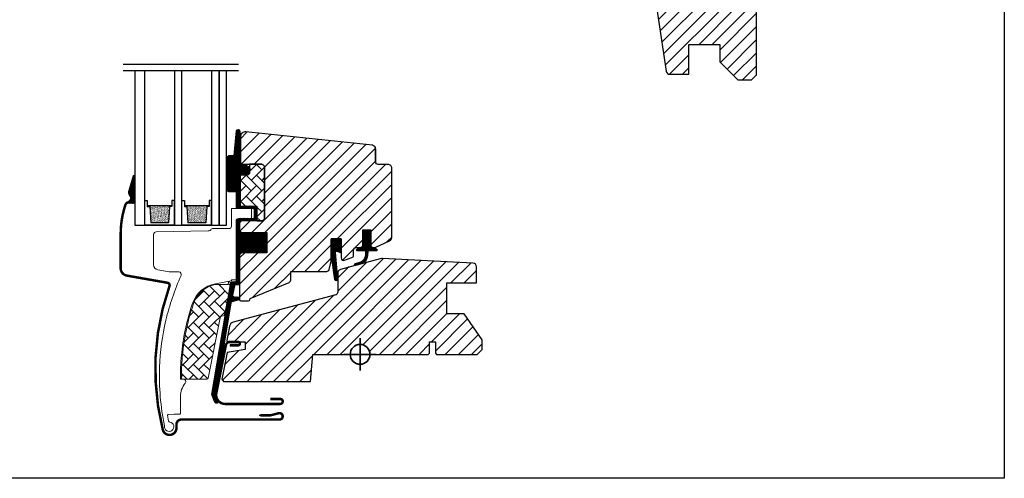
# Model space of a CAD drawing. Units: millimetres. Extents: x 25285 to 30681, y 382 to 11404.
# Drawn here: x 26395 to 26792, y 5627 to 5812 of the extents above; entities that cross this region are included whole.
import ezdxf

# ---------------------------------------------------------------- set-up
doc = ezdxf.new("R2010")
doc.units = ezdxf.units.MM
doc.header["$LTSCALE"] = 30
doc.layers.add('%%p zero', color=10, linetype='Continuous', lineweight=35)
doc.layers.add('VELUX-HATCH.', color=30, linetype='Continuous', lineweight=9)
for name, color, linetype in [('VELUX-GLASS', 254, 'Continuous'), ('VELUX-WINDOW.', 1, 'Continuous'), ('VELUX_FLASHING', 4, 'Continuous'), ('VELUX_GASKET', 1, 'Continuous')]:
    doc.layers.add(name, color=color, linetype=linetype)
pattern_1 = [(45, (25143.2012, 5080.6757), (-2.65165, 2.65165), [])]
pattern_2 = [(135, (25143.2012, 5080.6757), (-4.2426407, -1e-14), [9, -3]), (225, (25141.08, 5082.797), (-4.2426407, -1e-14), [9, -3])]
pattern_3 = [(315, (26191.6205, 5423.43925), (0.1767767, 0.1767767), [])]

# ---------------------------------------------------------------- blocks, each defined once
blk = doc.blocks.new('těsnění12')
at = {"layer": 'VELUX-GLASS'}
h = blk.add_hatch(dxfattribs=at)
h.set_pattern_fill('AR-SAND', color=256, scale=0.01, style=0)
h.paths.add_polyline_path([(2764.8, 1177.28), (2771.28, 1176.88), (2771.28, 1175.88), (2771.8, 1175.88), (2771.8, 1185.88), (2771.28, 1185.88), (2771.28, 1184.88), (2764.8, 1184.48)])
for points in [[(2763.8, 1174.88), (2763.8, 1186.88), (2773.8, 1186.88), (2773.8, 1185.88)], [(2763.8, 1186.88), (2763.8, 1174.88), (2773.8, 1174.88), (2773.8, 1175.88)], [(2773.8, 1185.88), (2771.8, 1185.88), (2771.28, 1185.88), (2771.28, 1184.88), (2764.8, 1184.48)], [(2764.8, 1177.28), (2764.8, 1184.48)], [(2771.8, 1185.88), (2771.8, 1175.88)], [(2773.8, 1175.88), (2771.8, 1175.88), (2771.28, 1175.88), (2771.28, 1176.88), (2764.8, 1177.28)]]:
    blk.add_lwpolyline(points, dxfattribs=at)

msp = doc.modelspace()

# ---------------------------------------------------------------- hatches: boundary and pattern name
at = {"layer": 'VELUX-HATCH.'}
h = msp.add_hatch(dxfattribs=at)
h.set_pattern_fill('ANSI31', color=256, scale=30, style=0)
h.set_pattern_definition([(45, (25195.7622, 5102.7967), (-2.6516504, 2.6516504), [])])
edge = h.paths.add_edge_path(flags=0)
edge.add_arc((26660.51, 5910.78), 1.5, 450, 540, ccw=False)
edge.add_line((26660.51, 5912.28), (26673.51, 5912.28))
edge.add_arc((26673.51, 5913.28), 1, 270, 360)
edge.add_line((26674.51, 5913.28), (26674.51, 5915.28))
edge.add_arc((26676.01, 5915.28), 1.5, 450, 540, ccw=False)
edge.add_line((26676.01, 5916.78), (26690.51, 5916.78))
edge.add_arc((26690.51, 5915.28), 1.5, 360, 450, ccw=False)
edge.add_line((26692.01, 5915.28), (26692.01, 5849.08))
edge.add_line((26692.01, 5849.08), (26691.51, 5848.58))
edge.add_line((26691.51, 5848.58), (26687.01, 5848.58))
edge.add_line((26687.01, 5848.58), (26687.01, 5846.18))
edge.add_line((26687.01, 5846.18), (26691.51, 5846.18))
edge.add_line((26691.51, 5846.18), (26692.01, 5845.68))
edge.add_line((26692.01, 5845.68), (26692.01, 5838.08))
edge.add_line((26692.01, 5838.08), (26691.01, 5838.08))
edge.add_line((26691.01, 5838.08), (26691.01, 5836.56))
edge.add_line((26691.01, 5836.56), (26677.01, 5836.32))
edge.add_line((26677.01, 5836.32), (26677.01, 5816.84))
edge.add_line((26677.01, 5816.84), (26692.01, 5816.58))
edge.add_line((26692.01, 5816.58), (26692.01, 5789.28))
edge.add_line((26692.01, 5789.28), (26690.01, 5787.28))
edge.add_line((26690.01, 5787.28), (26684.51, 5787.28))
edge.add_line((26684.51, 5787.28), (26677.21, 5794.58))
edge.add_line((26677.21, 5794.58), (26677.21, 5801.58))
edge.add_line((26677.21, 5801.58), (26664.71, 5801.58))
edge.add_line((26664.71, 5801.58), (26664.71, 5789.58))
edge.add_line((26664.71, 5789.58), (26657, 5789.58))
edge.add_arc((26657, 5791.08), 1.5, 188.4868, 270, ccw=False)
edge.add_line((26655.52, 5790.86), (26650.03, 5827.67))
edge.add_arc((26651.51, 5827.89), 1.5, 180, 188.4868, ccw=False)
edge.add_line((26650.01, 5827.89), (26650.01, 5844.08))
edge.add_arc((26651.51, 5844.08), 1.5, 450, 540, ccw=False)
edge.add_line((26651.51, 5845.58), (26659.51, 5845.58))
edge.add_line((26659.51, 5845.58), (26659.51, 5849.58))
edge.add_line((26659.51, 5849.58), (26659.01, 5849.58))
edge.add_line((26659.01, 5849.58), (26659.01, 5910.78))
h = msp.add_hatch(dxfattribs=at)
h.set_pattern_fill('ANSI31', color=256, scale=30, style=0)
h.set_pattern_definition(pattern_1)
edge = h.paths.add_edge_path()
edge.add_line((26483.71, 5764.3), (26483.71, 5753.78))
edge.add_arc((26484.21, 5753.78), 0.5, 179.9998, 270.0002)
edge.add_line((26484.21, 5753.28), (26492.01, 5753.28))
edge.add_arc((26492.01, 5751.78), 1.5, -0.0013, 90.0012, ccw=False)
edge.add_line((26493.51, 5751.78), (26493.51, 5731.88))
edge.add_arc((26492.01, 5731.88), 1.5, -90.0001, 0.0001, ccw=False)
edge.add_line((26492.01, 5730.38), (26484.41, 5730.38))
edge.add_arc((26484.41, 5729.38), 1, 90.0002, 180)
edge.add_line((26483.41, 5729.38), (26483.41, 5726.58))
edge.add_line((26483.41, 5726.58), (26484.21, 5725.78))
edge.add_line((26484.21, 5725.78), (26494.41, 5725.78))
edge.add_line((26494.41, 5725.78), (26494.41, 5717.58))
edge.add_line((26494.41, 5717.58), (26484.21, 5717.58))
edge.add_line((26484.21, 5717.58), (26483.41, 5716.78))
edge.add_line((26483.41, 5716.78), (26483.41, 5698.68))
edge.add_arc((26483.93, 5698.69), 0.52, 180.9057, 267.7645)
edge.add_line((26483.91, 5698.17), (26487.03, 5698.17))
edge.add_arc((26487, 5698.7), 0.529, 272.7217, 343.9483)
edge.add_line((26487.51, 5698.55), (26487.66, 5699.12))
edge.add_line((26487.66, 5699.12), (26503.39, 5705.63))
edge.add_arc((26503.01, 5706.56), 1, 292.5, 359.9184)
edge.add_line((26504.01, 5706.56), (26504.01, 5710.03))
edge.add_line((26504.01, 5710.03), (26518.54, 5710.03))
edge.add_arc((26518.54, 5711.03), 1, 270, 344.9999)
edge.add_line((26519.51, 5710.77), (26520.41, 5714.13))
edge.add_line((26520.41, 5714.13), (26520.41, 5723.13))
edge.add_line((26520.41, 5723.13), (26524.41, 5723.13))
edge.add_line((26524.41, 5723.13), (26524.41, 5715.46))
edge.add_arc((26525.41, 5715.46), 1, 180, 290.0001)
edge.add_line((26525.75, 5714.52), (26528.75, 5715.61))
edge.add_arc((26528.41, 5716.55), 1, 290, 360)
edge.add_line((26529.41, 5716.55), (26529.41, 5718.68))
edge.add_arc((26530.41, 5718.68), 1, 89.9999, 180, ccw=False)
edge.add_line((26530.41, 5719.68), (26532.11, 5719.68))
edge.add_arc((26532.11, 5720.68), 1, 270.0001, 360.0001)
edge.add_line((26533.11, 5720.68), (26533.11, 5726.78))
edge.add_line((26533.11, 5726.78), (26536.31, 5726.78))
edge.add_line((26536.31, 5726.78), (26536.31, 5720.68))
edge.add_arc((26537.31, 5720.68), 1, 180.031, 269.9999)
edge.add_line((26537.31, 5719.68), (26538.01, 5719.68))
edge.add_arc((26537.91, 5720.78), 1.1, 275.291, 294.4416)
edge.add_line((26538.36, 5719.78), (26543.94, 5722.38))
edge.add_arc((26543.31, 5723.74), 1.5, 294.9999, 360)
edge.add_line((26544.81, 5723.74), (26544.81, 5751.68))
edge.add_arc((26543.31, 5751.68), 1.5, 359.9999, 450)
edge.add_line((26543.31, 5753.18), (26539.31, 5753.18))
edge.add_arc((26539.31, 5754.18), 1, 179.9999, 270, ccw=False)
edge.add_line((26538.31, 5754.18), (26538.31, 5759.43))
edge.add_arc((26536.81, 5759.43), 1.5, 359.9999, 444.0001)
edge.add_line((26536.97, 5760.92), (26485.92, 5766.29))
edge.add_arc((26485.71, 5764.3), 2, 84, 179.9999)
at = {"layer": 'VELUX-HATCH.', "linetype": 'Continuous', "lineweight": 0}
h = msp.add_hatch(dxfattribs=at)
h.set_pattern_fill('AR-HBONE', color=256, scale=0.75, angle=90, style=0)
h.set_pattern_definition(pattern_2)
edge = h.paths.add_edge_path()
edge.add_line((26492.01, 5753.28), (26487.41, 5753.28))
edge.add_line((26487.41, 5753.28), (26487.41, 5749.93))
edge.add_arc((26486.41, 5749.93), 1, -90, 0, ccw=False)
edge.add_line((26486.41, 5748.93), (26484.11, 5748.93))
edge.add_arc((26484.1, 5748.44), 0.49, 88.7649, 181.2342)
edge.add_line((26483.61, 5748.43), (26483.61, 5736.38))
edge.add_line((26483.61, 5736.38), (26490.41, 5736.38))
edge.add_line((26490.41, 5736.38), (26490.41, 5730.38))
edge.add_line((26490.41, 5730.38), (26492.01, 5730.38))
edge.add_arc((26492.01, 5731.88), 1.5, 270, 360)
edge.add_line((26493.51, 5731.88), (26493.51, 5751.78))
edge.add_arc((26492.01, 5751.78), 1.5, 359.9986, 450.0013)
at = {"layer": 'VELUX-HATCH.'}
h = msp.add_hatch(dxfattribs=at)
h.set_pattern_fill('ANSI31', color=256, scale=30, style=0)
h.set_pattern_definition(pattern_1)
h.paths.add_polyline_path([(26574.01, 5692.88), (26567.01, 5692.88), (26567.01, 5705.38), (26579.01, 5705.38), (26579.01, 5711.86, 0.367843), (26577.73, 5713.35), (26577.59, 5713.35), (26541.01, 5715.27), (26540.98, 5715.27), (26540.92, 5715.28), (26540.87, 5715.28), (26540.81, 5715.28), (26540.76, 5715.27), (26540.61, 5715.24), (26530.14, 5712.92, -0.000441), (26530.13, 5712.92), (26530.07, 5712.9), (26524, 5710.69, 0.310176), (26523.01, 5709.28), (26523.01, 5701.61, -0.3413), (26522.26, 5700.63), (26480.81, 5689.52, 0.316798), (26479.37, 5687.98), (26478.2, 5682.16, 0.463587), (26478.68, 5681.58), (26485.61, 5681.58), (26485.61, 5678.58), (26478.35, 5677.3), (26476.21, 5666.58), (26476.88, 5665.58), (26512.01, 5665.58), (26512.97, 5676.58), (26528.01, 5676.58, -1), (26536.01, 5676.58), (26538.51, 5676.58), (26559.51, 5676.58), (26560.01, 5677.08), (26560.01, 5681.58), (26562.41, 5681.58), (26562.41, 5677.08), (26562.91, 5676.58), (26579.31, 5676.58), (26581.31, 5678.58), (26581.31, 5682.46)])
at = {"layer": 'VELUX-HATCH.', "linetype": 'Continuous', "lineweight": 0}
h = msp.add_hatch(dxfattribs=at)
h.set_pattern_fill('AR-HBONE', color=256, scale=0.75, angle=90, style=0)
h.set_pattern_definition(pattern_2)
edge = h.paths.add_edge_path()
edge.add_arc((26476.81, 5692.58), 0.5, 270, 348.7)
edge.add_line((26477.3, 5692.48), (26479.93, 5705.63))
edge.add_line((26479.93, 5705.63), (26478.95, 5705.82))
edge.add_line((26478.95, 5705.82), (26478.73, 5704.75))
edge.add_line((26478.73, 5704.75), (26473.6, 5704.75))
edge.add_arc((26475.86, 5693.28), 11.7, 101.15, 161.1263)
edge.add_arc((26550.19, 5667.87), 90.25, 161.1263, 180.5001)
edge.add_arc((26460.44, 5667.08), 0.5, 180.5001, 270)
edge.add_line((26460.44, 5666.58), (26470.19, 5666.58))
edge.add_arc((26470.19, 5667.08), 0.5, 270, 348.7)
edge.add_line((26470.68, 5666.98), (26475.53, 5691.28))
edge.add_arc((26476.51, 5691.08), 1, 90, 168.7, ccw=False)
at = {"layer": 'VELUX_GASKET'}
h = msp.add_hatch(dxfattribs=at)
h.set_pattern_fill('ANSI31', color=256, scale=2, angle=270, style=0)
h.set_pattern_definition(pattern_3)
edge = h.paths.add_edge_path()
edge.add_line((26483.43, 5753.66), (26483.43, 5753.31))
edge.add_arc((26483.72, 5753.23), 0.3, 165, 270)
edge.add_line((26483.72, 5752.93), (26485.41, 5752.93))
edge.add_arc((26485.41, 5750.93), 2, -90, 90, ccw=False)
edge.add_line((26485.41, 5748.93), (26483.71, 5748.93))
edge.add_arc((26483.68, 5748.66), 0.271, 83.5526, 186.4479)
edge.add_line((26483.41, 5748.63), (26483.41, 5736.38))
edge.add_line((26483.41, 5736.38), (26489.41, 5736.38))
edge.add_arc((26489.41, 5735.38), 1, 0, 89.9189, ccw=False)
edge.add_line((26490.41, 5735.38), (26490.41, 5731.38))
edge.add_arc((26489.41, 5731.38), 1, -90.0001, 0.0001, ccw=False)
edge.add_line((26489.41, 5730.38), (26483.91, 5730.38))
edge.add_arc((26483.91, 5729.88), 0.5, 90.0001, 179.9999)
edge.add_line((26483.41, 5729.88), (26483.41, 5725.78))
edge.add_line((26483.41, 5725.78), (26494.41, 5725.78))
edge.add_line((26494.41, 5725.78), (26494.41, 5717.58))
edge.add_line((26494.41, 5717.58), (26483.41, 5717.58))
edge.add_line((26483.41, 5717.58), (26483.41, 5705.18))
edge.add_arc((26482.91, 5705.18), 0.5, -90, 0, ccw=False)
edge.add_line((26482.91, 5704.68), (26481.78, 5704.68))
edge.add_arc((26481.78, 5704.18), 0.5, 89.9998, 168.7002)
edge.add_line((26481.29, 5704.28), (26480.52, 5700.44))
edge.add_arc((26481.01, 5700.34), 0.5, 168.6997, 266.0001)
edge.add_line((26480.97, 5699.84), (26482.94, 5699.7))
edge.add_arc((26482.91, 5699.21), 0.5, 0, 85.9998, ccw=False)
edge.add_line((26483.41, 5699.21), (26483.41, 5698.99))
edge.add_arc((26482.91, 5698.99), 0.5, 285, 359.9999, ccw=False)
edge.add_line((26483.04, 5698.51), (26480.27, 5697.76))
edge.add_arc((26480.4, 5697.28), 0.5, 104.9995, 168.7004)
edge.add_line((26479.91, 5697.38), (26473.7, 5660.01))
edge.add_line((26473.7, 5660.01), (26474.66, 5657.75))
edge.add_arc((26474.06, 5657.5), 0.65, -156.2492, 22.2053, ccw=False)
edge.add_line((26473.46, 5657.24), (26472.15, 5660.33))
edge.add_line((26472.15, 5660.33), (26479.89, 5705.46))
edge.add_arc((26480.38, 5705.36), 0.5, 94.0003, 168.6995, ccw=False)
edge.add_line((26480.34, 5705.86), (26482.11, 5705.98))
edge.add_line((26482.11, 5705.98), (26482.11, 5730.38))
edge.add_arc((26483.11, 5730.38), 1, 90, 179.9551, ccw=False)
edge.add_line((26483.11, 5731.38), (26488.91, 5731.38))
edge.add_arc((26488.91, 5731.88), 0.5, 270.0002, 359.9998)
edge.add_line((26489.41, 5731.88), (26489.41, 5734.88))
edge.add_arc((26488.91, 5734.88), 0.503, 0.1597, 89.6151)
edge.add_line((26488.91, 5735.38), (26483.03, 5735.38))
edge.add_arc((26482.99, 5736.26), 0.877, 181.981, 272.6548, ccw=False)
edge.add_line((26482.11, 5736.23), (26482.11, 5742.09))
edge.add_line((26482.11, 5742.09), (26479.62, 5742.09))
edge.add_arc((26479.62, 5743.59), 1.5, 180, 270, ccw=False)
edge.add_line((26478.12, 5743.59), (26478.12, 5755.35))
edge.add_arc((26479.62, 5755.35), 1.5, 90, 180, ccw=False)
edge.add_line((26479.62, 5756.85), (26481.25, 5756.85))
edge.add_line((26481.25, 5756.85), (26482.13, 5766.7))
edge.add_arc((26482.78, 5766.65), 0.65, 0, 174.9056, ccw=False)
edge.add_line((26483.43, 5766.65), (26483.43, 5753.66))
h = msp.add_hatch(dxfattribs=at)
h.set_pattern_fill('ANSI31', color=256, scale=2, angle=270, style=0)
h.set_pattern_definition([(315, (22205.95428, 5270.84305), (0.176776695, 0.176776695), [])])
h.paths.add_polyline_path([(26441.01, 5748.88), (26440.84, 5748.88), (26438.94, 5742.42, 0.246033), (26439.26, 5740.78, -0.523883), (26438.42, 5737.94, 0.116956), (26437.72, 5737.5), (26441.01, 5737.5)])
h = msp.add_hatch(dxfattribs=at)
h.set_pattern_fill('ANSI31', color=256, scale=2, angle=270, style=0)
h.set_pattern_definition(pattern_3)
edge = h.paths.add_edge_path()
edge.add_line((26534.35, 5716.97), (26534.32, 5718.38))
edge.add_line((26534.32, 5718.38), (26530.91, 5718.38))
edge.add_arc((26530.91, 5718.68), 0.3, 135.0013, 269.9994, ccw=False)
edge.add_line((26530.7, 5718.89), (26531.49, 5719.68))
edge.add_line((26531.49, 5719.68), (26533.11, 5719.68))
edge.add_line((26533.11, 5719.68), (26533.11, 5726.78))
edge.add_line((26533.11, 5726.78), (26536.31, 5726.78))
edge.add_line((26536.31, 5726.78), (26536.31, 5719.68))
edge.add_line((26536.31, 5719.68), (26538.01, 5719.68))
edge.add_line((26538.01, 5719.68), (26538.8, 5718.89))
edge.add_arc((26538.59, 5718.68), 0.3, -89.9993, 44.9986, ccw=False)
edge.add_line((26538.59, 5718.38), (26535.12, 5718.38))
edge.add_line((26535.12, 5718.38), (26535.07, 5716.29))
edge.add_arc((26531.02, 5716.82), 4.08, 295.504, 352.6281, ccw=False)
edge.add_line((26532.78, 5713.14), (26530.17, 5712.44))
edge.add_arc((26530.22, 5712.84), 0.404, 123.9975, 263.0833, ccw=False)
edge.add_line((26530, 5713.18), (26532.06, 5713.78))
edge.add_arc((26531, 5716.95), 3.35, 288.4597, 360.2565)
h = msp.add_hatch(dxfattribs=at)
h.set_pattern_fill('ANSI31', color=256, scale=2, angle=270, style=0)
h.set_pattern_definition(pattern_3)
h.paths.add_polyline_path([(26522.75, 5718.2), (26524.41, 5717.56), (26524.41, 5723.13), (26520.41, 5723.13), (26520.41, 5716.3), (26521.7, 5706.79, 0.966803), (26522.98, 5707.26), (26522.07, 5717.68, -0.557806)])

# ---------------------------------------------------------------- linework, layer by layer
at = {"layer": '%%p zero'}
for p, q in [((26532.01, 5670.08), (26532.01, 5683.08)), ((26525.51, 5676.58), (26538.51, 5676.58))]:
    msp.add_line(p, q, dxfattribs=at)
msp.add_circle((26532.01, 5676.58), 4, dxfattribs=at)
msp.add_lwpolyline([(26192.01, 6126.58), (26792.01, 6126.58), (26792.01, 5626.58), (26192.01, 5626.58)], close=True)
at = {"layer": 'VELUX-GLASS'}
for points in [[(26436.39, 5793.65), (26482.95, 5793.65)], [(26436.39, 5791.04), (26482.95, 5791.04)], [(26441.11, 5791.04), (26441.11, 5728.68), (26445.11, 5728.68), (26445.11, 5791.04)], [(26457.11, 5791.04), (26457.11, 5728.68), (26460.11, 5728.68), (26460.11, 5791.04)], [(26472.11, 5791.04), (26472.11, 5728.68), (26475.11, 5728.68), (26475.11, 5791.04)], [(26475.11, 5791.04), (26475.11, 5728.68), (26478.11, 5728.68), (26478.11, 5791.04)]]:
    msp.add_lwpolyline(points, dxfattribs=at)
at = {"layer": 'VELUX-HATCH.', "linetype": 'Continuous', "lineweight": 0}
for points in [[(26464.42, 5697.19, 0.027553), (26461.7, 5687.6, 0.028595), (26460.02, 5677.39, 0.026562), (26459.51, 5667.79), (26459.51, 5666.59), (26460.71, 5666.59, -0.638744), (26461.47, 5664.94, 0.179421), (26459.51, 5659.59), (26459.51, 5652.77, -0.405973), (26459.22, 5652.47), (26456.93, 5652.41), (26454.64, 5652.35, 0.462375), (26454.35, 5652), (26454.76, 5649.68, 0.331486), (26455.2, 5649.28, -2.543547), (26453.11, 5647.74, -0.060122), (26451.12, 5671.37, -0.048346), (26453.65, 5690.31, -0.048183), (26459.77, 5708.4, 0.538552), (26458.88, 5709.81), (26455, 5709.88), (26450.36, 5710.7, -0.36397), (26448.71, 5712.67), (26448.71, 5724.89), (26448.71, 5725, -0.409113), (26449.69, 5726), (26470.75, 5726.36, 0.251417), (26471.99, 5727.06, -0.256062), (26472.41, 5727.29), (26479.11, 5727.29, 0.414214), (26480.11, 5728.29), (26480.11, 5735.38), (26488.02, 5735.38, -0.406568), (26488.21, 5735.18), (26488.21, 5731.59, -0.414025), (26488.01, 5731.39), (26483.11, 5731.39, 0.414213), (26482.11, 5730.39), (26482.11, 5706.69), (26480.31, 5706.69, 0.414212), (26480.11, 5706.49), (26480.11, 5706.38, -0.363942), (26479.94, 5706.18), (26473.67, 5705.07, 0.273021), (26464.4, 5697.14)], [(26476.81, 5692.08, 0.35756), (26477.3, 5692.48), (26479.93, 5705.63), (26478.95, 5705.82), (26478.73, 5704.75), (26473.6, 5704.75, 0.267838), (26464.79, 5697.06, 0.084736), (26459.94, 5667.08, 0.411659), (26460.44, 5666.58), (26470.19, 5666.58, 0.35756), (26470.68, 5666.98), (26475.53, 5691.28, -0.35756), (26476.51, 5692.08)]]:
    msp.add_lwpolyline(points, format="xyb", dxfattribs=at)
at = {"layer": 'VELUX-WINDOW.'}
for p, q in [((26540.61, 5715.24), (26530.07, 5712.41)), ((26540.76, 5715.27), (26540.61, 5715.24)), ((26540.78, 5715.28), (26540.76, 5715.27)), ((26540.81, 5715.28), (26540.78, 5715.28)), ((26540.87, 5715.28), (26540.81, 5715.28)), ((26540.92, 5715.28), (26540.87, 5715.28)), ((26540.98, 5715.27), (26540.92, 5715.28)), ((26541.01, 5715.27), (26540.98, 5715.27)), ((26577.59, 5713.36), (26541.01, 5715.27)), ((26530.07, 5712.41), (26524.12, 5710.82)), ((26577.59, 5713.36), (26577.59, 5713.36)), ((26579.01, 5705.38), (26579.01, 5711.86)), ((26523.01, 5709.28), (26523.01, 5701.6)), ((26567.01, 5692.88), (26567.01, 5705.38)), ((26567.01, 5705.38), (26579.01, 5705.38)), ((26522.27, 5700.63), (26480.81, 5689.52)), ((26574.01, 5692.88), (26567.01, 5692.88)), ((26581.31, 5682.46), (26574.01, 5692.88)), ((26479.37, 5687.98), (26478.21, 5682.18)), ((26581.31, 5678.58), (26581.31, 5682.46)), ((26485.61, 5678.58), (26478.35, 5677.3)), ((26478.7, 5681.58), (26485.61, 5681.58)), ((26485.61, 5681.58), (26485.61, 5678.58)), ((26560.01, 5677.08), (26560.01, 5681.58)), ((26560.01, 5681.58), (26562.41, 5681.58)), ((26562.41, 5681.58), (26562.41, 5677.08)), ((26579.31, 5676.58), (26581.31, 5678.58)), ((26478.35, 5677.3), (26476.21, 5666.58)), ((26512.01, 5665.58), (26512.97, 5676.58)), ((26512.97, 5676.58), (26559.51, 5676.58)), ((26559.51, 5676.58), (26560.01, 5677.08)), ((26562.41, 5677.08), (26562.91, 5676.58)), ((26562.91, 5676.58), (26579.31, 5676.58)), ((26476.21, 5666.58), (26476.88, 5665.58)), ((26476.88, 5665.58), (26512.01, 5665.58))]:
    msp.add_line(p, q, dxfattribs=at)
for points in [[(26650.03, 5827.67), (26655.52, 5790.86, 0.371472), (26657, 5789.58), (26664.71, 5789.58), (26664.71, 5801.58), (26677.21, 5801.58), (26677.21, 5794.58), (26684.51, 5787.28), (26690.01, 5787.28), (26692.01, 5789.28), (26692.01, 5816.58)], [(26492.01, 5753.28), (26487.41, 5753.28), (26487.41, 5749.93, -0.414214), (26486.41, 5748.93), (26484.11, 5748.93, 0.426893), (26483.61, 5748.43), (26483.61, 5736.38), (26490.41, 5736.38), (26490.41, 5730.38), (26492.01, 5730.38, 0.414214), (26493.51, 5731.88), (26493.51, 5751.78, 0.414227), (26492.01, 5753.28)]]:
    msp.add_lwpolyline(points, format="xyb", dxfattribs=at)
for points in [[(26483.43, 5753.66), (26483.43, 5753.31, 0.493145), (26483.72, 5752.93), (26485.41, 5752.93, -1), (26485.41, 5748.93), (26483.71, 5748.93, 0.48178), (26483.41, 5748.63), (26483.41, 5736.38), (26489.41, 5736.38, -0.413799), (26490.41, 5735.38), (26490.41, 5731.38, -0.414214), (26489.41, 5730.38), (26483.91, 5730.38, 0.414212), (26483.41, 5729.88), (26483.41, 5725.78), (26494.41, 5725.78), (26494.41, 5717.58), (26483.41, 5717.58), (26483.41, 5705.18, -0.414214), (26482.91, 5704.68), (26481.78, 5704.68, 0.357561), (26481.29, 5704.28), (26480.52, 5700.44, 0.452045), (26480.97, 5699.84), (26482.94, 5699.7, -0.393909), (26483.41, 5699.21), (26483.41, 5698.99, -0.339454), (26483.04, 5698.51), (26480.27, 5697.76, 0.285333), (26479.91, 5697.38), (26473.7, 5660.01), (26474.66, 5657.75, -0.986603), (26473.46, 5657.24), (26472.15, 5660.33), (26479.89, 5705.46, -0.337991), (26480.34, 5705.86), (26482.11, 5705.98), (26482.11, 5730.38, -0.413984), (26483.11, 5731.38), (26488.91, 5731.38, 0.414212), (26489.41, 5731.88), (26489.41, 5734.88, 0.411432), (26488.91, 5735.38), (26483.03, 5735.38, -0.417662), (26482.11, 5736.23), (26482.11, 5742.09), (26479.62, 5742.09, -0.414214), (26478.12, 5743.59), (26478.12, 5755.35, -0.414214), (26479.62, 5756.85), (26481.25, 5756.85), (26482.13, 5766.7, -0.956503), (26483.43, 5766.65)], [(26483.71, 5764.3), (26483.71, 5753.78, 0.414215), (26484.21, 5753.28), (26492.01, 5753.28, -0.414226), (26493.51, 5751.78), (26493.51, 5731.88, -0.414214), (26492.01, 5730.38), (26484.41, 5730.38, 0.414213), (26483.41, 5729.38), (26483.41, 5726.58), (26484.21, 5725.78), (26494.41, 5725.78), (26494.41, 5717.58), (26484.21, 5717.58), (26483.41, 5716.78), (26483.41, 5698.68, 0.398246), (26483.91, 5698.17), (26487.03, 5698.17, 0.321193), (26487.51, 5698.55), (26487.66, 5699.12), (26503.39, 5705.63, 0.302958), (26504.01, 5706.56), (26504.01, 5710.03), (26518.54, 5710.03, 0.339454), (26519.51, 5710.77), (26520.41, 5714.13), (26520.41, 5723.13), (26524.41, 5723.13), (26524.41, 5715.46, 0.520568), (26525.75, 5714.52), (26528.75, 5715.61, 0.315299), (26529.41, 5716.55), (26529.41, 5718.68, -0.414214), (26530.41, 5719.68), (26532.11, 5719.68, 0.414214), (26533.11, 5720.68), (26533.11, 5726.78), (26536.31, 5726.78), (26536.31, 5720.68, 0.414055), (26537.31, 5719.68), (26538.01, 5719.68, 0.083755), (26538.36, 5719.78), (26543.94, 5722.38, 0.291474), (26544.81, 5723.74), (26544.81, 5751.68, 0.414214), (26543.31, 5753.18), (26539.31, 5753.18, -0.414214), (26538.31, 5754.18), (26538.31, 5759.43, 0.383865), (26536.97, 5760.92), (26485.92, 5766.29, 0.445228)]]:
    msp.add_lwpolyline(points, format="xyb", close=True, dxfattribs=at)
for centre, radius, start, end in [((1060304.59, 5756.81), 1033766.28, 179.99985453, 180.00014547), ((26524.51, 5709.37), 1.51, 105.0844, 183.2311), ((26577.51, 5711.87), 1.5, 359.6041, 86.9796), ((26522.01, 5701.6), 1, 285.1895, 359.8105), ((26481.18, 5687.73), 1.83, 101.6938, 172.0062), ((26478.69, 5682.08), 0.494, 167.7936, 270.9064)]:
    msp.add_arc(centre, radius, start, end, dxfattribs=at)
at = {"layer": 'VELUX_FLASHING'}
for p, q in [((26477.86, 5680.26), (26474.01, 5660.95)), ((26482.83, 5681.58), (26479.48, 5681.58)), ((26479.51, 5680.23), (26482.83, 5680.23)), ((26499.81, 5658.58), (26495.81, 5658.58)), ((26477.58, 5656.58), (26499.81, 5656.58)), ((26495.81, 5651.98), (26491.31, 5651.98)), ((26499.19, 5652.84), (26495.81, 5651.98)), ((26457.91, 5646.88), (26457.91, 5648.28)), ((26459.91, 5650.28), (26499.51, 5650.28))]:
    msp.add_line(p, q, dxfattribs=at)
at = {"layer": 'VELUX_FLASHING', "const_width": 1}
for points in [[(26440.84, 5748.88), (26438.94, 5742.42, 0.246033), (26439.26, 5740.78, -0.523883), (26438.42, 5737.94, 0.237156), (26437.28, 5736.8, 0.040095), (26435.88, 5731.09, 0.040095), (26435.41, 5725.23), (26435.41, 5711.3, 0.352432), (26437.77, 5708.37), (26454.33, 5705.45, -0.46317), (26455.1, 5704.13, 0.147097), (26452.39, 5646.2, 0.884232), (26457.91, 5646.88), (26457.91, 5648.28, -0.414214), (26459.91, 5650.28), (26499.51, 5650.28, 1.133034), (26499.19, 5652.84), (26495.81, 5651.98), (26491.81, 5651.98)], [(26479.51, 5680.23), (26482.83, 5680.23, 1.000001), (26482.83, 5681.58), (26479.48, 5681.58, 0.357559), (26477.86, 5680.26), (26474.01, 5660.95, 0.473232), (26477.58, 5656.58), (26499.81, 5656.58, 1.000001), (26499.81, 5658.58), (26495.81, 5658.58)]]:
    msp.add_lwpolyline(points, format="xyb", dxfattribs=at)
at = {"layer": 'VELUX_FLASHING'}
for centre, radius, start, end in [((26479.48, 5679.93), 1.65, 90.0001, 168.7), ((26482.83, 5680.91), 0.675, 269.9999, 90.0001), ((26477.58, 5660.23), 3.65, 168.7, 270), ((26499.81, 5657.58), 1, 269.9999, 90.0001), ((26499.51, 5651.58), 1.3, 270.0001, 104.2753), ((26455.11, 5646.88), 2.8, 194.0788, 0), ((26459.91, 5648.28), 2, 90, 179.9999)]:
    msp.add_arc(centre, radius, start, end, dxfattribs=at)
at = {"layer": 'VELUX_GASKET'}
msp.add_lwpolyline([(26534.35, 5716.97), (26534.32, 5718.38), (26530.91, 5718.38, -0.668166), (26530.7, 5718.89), (26531.49, 5719.68), (26533.11, 5719.68), (26533.11, 5726.78), (26536.31, 5726.78), (26536.31, 5719.68), (26538.01, 5719.68), (26538.8, 5718.89, -0.668166), (26538.59, 5718.38), (26535.12, 5718.38), (26535.07, 5716.29, -0.254544), (26532.78, 5713.14), (26530.17, 5712.44, -0.69428), (26530, 5713.18), (26532.06, 5713.78, 0.32394)], format="xyb", close=True, dxfattribs=at)
msp.add_lwpolyline([(26520.4, 5716.39), (26521.7, 5706.79, 0.76439), (26523.01, 5706.95), (26522.07, 5717.68, -0.557806), (26522.75, 5718.2), (26524.41, 5717.56), (26524.41, 5723.13), (26520.41, 5723.13), (26520.41, 5716.35)], format="xyb", dxfattribs=at)

# ---------------------------------------------------------------- block references
at = {"layer": 'VELUX-GLASS', "rotation": 90}
for p in [(27631.99, 2964.88), (27646.99, 2964.88)]:
    msp.add_blockref('těsnění12', p, dxfattribs=at)

doc.saveas('drawing.dxf')
